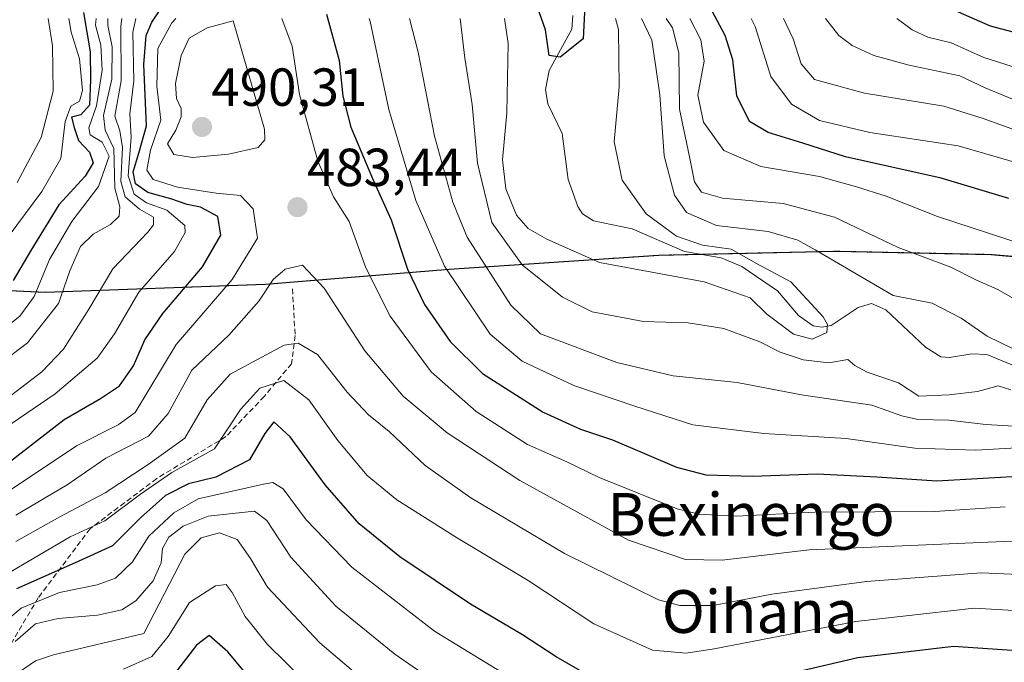
# Model space of a CAD drawing. Units: metres. Extents: x 637360 to 640073, y 4769141 to 4771483.
# Drawn here: x 638111 to 638295, y 4769649 to 4769769 of the extents above; entities that cross this region are included whole.
import ezdxf
from ezdxf.enums import TextEntityAlignment as Align

# ---------------------------------------------------------------- set-up
doc = ezdxf.new("R2010")
doc.units = ezdxf.units.M
doc.header["$MEASUREMENT"] = 0
doc.linetypes.add('TRAZOS', pattern=[0.75, 0.5, -0.25])
doc.linetypes.add('TRAZOSX2', pattern=[1.5, 1, -0.5])
for name, color, linetype, lineweight in [('Arbolado forestal', 92, 'TRAZOS', 0), ('Arbolado forestal CxS', 92, 'Continuous', 0), ('Carátula', 7, 'Continuous', 5), ('Comarca', 2, 'Continuous', 13), ('Comarca CxS', 133, 'Continuous', 0), ('Comunidad autónoma', 142, 'Continuous', 30), ('Comunidad Autónoma CxS', 142, 'Continuous', 0), ('Corriente natural lineal', 142, 'Continuous', 13), ('Curva de nivel maestra', 36, 'Continuous', 30), ('Curva de nivel normal', 36, 'Continuous', 0), ('Municipio', 9, 'Continuous', 13), ('Municipio CxS', 142, 'Continuous', 0), ('Provincia', 19, 'Continuous', 0), ('Provincia CxS', 1, 'Continuous', 0), ('Punto de cota en terreno', 7, 'Continuous', 0), ('Rótulo de punto de cota en terreno', 19, 'Continuous', 0), ('Senda', 19, 'TRAZOSX2', 0), ('Texto cartográfico', 19, 'Continuous', 0)]:
    doc.layers.add(name, color=color, linetype=linetype, lineweight=lineweight)
doc.styles.add('Arial', font='txt', dxfattribs={"height": 0.2})

# ---------------------------------------------------------------- blocks, each defined once
blk = doc.blocks.new('*U162')
at = {"layer": 'Curva de nivel normal', "color": 36, "linetype": 'Continuous', "lineweight": 0}
for points in [[(638247.726, 4769769.2561, 480), (638248.47, 4769767.8, 480), (638251.45, 4769758.45, 480), (638255.29, 4769753.29, 480), (638260.51, 4769750.18, 480), (638269.97, 4769747.97, 480), (638286.47, 4769745.48, 480), (638298.32, 4769742.04, 480)], [(638295.28, 4769677.96, 480), (638282.08, 4769677.1, 480), (638259.66, 4769676.96, 480), (638245, 4769676.27, 480), (638238.01, 4769676.61, 480), (638233.87, 4769677.63, 480), (638219.32, 4769683.44, 480), (638213.26, 4769686.37, 480), (638205.88, 4769689.63, 480), (638196.3, 4769695.8, 480), (638187.87, 4769703.24, 480), (638180.22, 4769713.64, 480), (638175.66, 4769722.68, 480), (638172.54, 4769731.35, 480), (638169.6, 4769735.94, 480), (638166.64, 4769742.6, 480), (638163.22, 4769755.07, 480), (638161.84, 4769764.12, 480), (638159.9302, 4769769.2561, 480)], [(638140.1331, 4769769.2561, 480), (638139.34, 4769768.46, 480), (638136.75, 4769763.67, 480), (638136.53, 4769756.64, 480), (638137.28, 4769750.3, 480), (638135.39, 4769744.67, 480), (638134.67, 4769740.9, 480), (638135.84, 4769739.18, 480), (638140.43, 4769737.76, 480), (638147.63, 4769736.63, 480), (638152.23, 4769736.18, 480), (638154.54, 4769733.69, 480), (638155.38, 4769728.24, 480), (638150.65, 4769720.48, 480), (638140.17, 4769708.36, 480), (638132.5, 4769695.64, 480), (638129.31, 4769693.31, 480), (638121.5, 4769689.36, 480), (638109.08, 4769681.12, 480)]]:
    blk.add_polyline3d(points, dxfattribs=at)
blk = doc.blocks.new('*U163')
at = {"layer": 'Curva de nivel normal', "color": 36, "linetype": 'Continuous', "lineweight": 0}
blk.add_polyline3d([(638167.69, 4769642.03, 520), (638157.24, 4769652.25, 520), (638153.08, 4769657.49, 520), (638150.66, 4769661.96, 520), (638149.49, 4769663.46, 520), (638147.52, 4769663.23, 520), (638142.64, 4769660.09, 520), (638138.64, 4769653.72, 520), (638135.64, 4769650.03, 520), (638130.31, 4769647.62, 520)], dxfattribs=at)
blk = doc.blocks.new('*U167')
at = {"layer": 'Curva de nivel normal', "color": 36, "linetype": 'Continuous', "lineweight": 0}
for points in [[(638261.6478, 4769769.2561, 490), (638264.13, 4769766.07, 490), (638266.64, 4769764.24, 490), (638270.67, 4769762.36, 490), (638277.31, 4769760.56, 490), (638286.78, 4769758.54, 490), (638291.53, 4769756.32, 490), (638296.66, 4769754.18, 490)], [(638306.27, 4769664.94, 490), (638290.79, 4769665.62, 490), (638269.3, 4769664.04, 490), (638251.63, 4769661.64, 490), (638240.63, 4769659.57, 490), (638234.42, 4769659.54, 490), (638230.4, 4769660.63, 490), (638212.83, 4769669.27, 490), (638195.3, 4769679.64, 490), (638186.74, 4769685.74, 490), (638180.01, 4769692.1, 490), (638176.16, 4769695.21, 490), (638172.14, 4769699.44, 490), (638166.62, 4769706.44, 490), (638162.96, 4769708.59, 490), (638160.4, 4769708.22, 490), (638150.25, 4769702.8, 490), (638145.98, 4769698.02, 490), (638141.76, 4769690.85, 490), (638134.9, 4769685.91, 490), (638126.87, 4769680.63, 490), (638118.42, 4769676.09, 490), (638110.16, 4769671.49, 490)]]:
    blk.add_polyline3d(points, dxfattribs=at)
blk = doc.blocks.new('*U173')
at = {"layer": 'Curva de nivel normal', "color": 36, "linetype": 'Continuous', "lineweight": 0}
blk.add_polyline3d([(638107.3, 4769726.52, 445), (638115.05, 4769736.94, 445), (638118.61, 4769743.12, 445), (638119.38, 4769750.03, 445), (638120.46, 4769752.88, 445), (638122.05, 4769753.8, 445), (638122.62, 4769755.84, 445), (638122.1, 4769761.73, 445), (638120.55, 4769766.74, 445), (638120.0909, 4769769.2561, 445)], dxfattribs=at)
blk = doc.blocks.new('*U174')
at = {"layer": 'Curva de nivel normal', "color": 36, "linetype": 'Continuous', "lineweight": 0}
blk.add_polyline3d([(638116.1961, 4769769.2561, 440), (638117.01, 4769764.16, 440), (638117.15, 4769755.72, 440), (638114.88, 4769747.06, 440), (638110.39, 4769738.6, 440)], dxfattribs=at)
blk = doc.blocks.new('*U194')
at = {"layer": 'Curva de nivel normal', "color": 36, "linetype": 'Continuous', "lineweight": 0}
blk.add_polyline3d([(638295.69, 4769628.16, 515), (638287.96, 4769630.61, 515), (638278.33, 4769631.47, 515), (638269.11, 4769630.45, 515), (638262.5, 4769628.3, 515), (638257.76, 4769624.88, 515), (638254.04, 4769623.24, 515), (638243.94, 4769622.13, 515), (638226, 4769621.7, 515), (638213.65, 4769622.84, 515), (638204.92, 4769625.94, 515), (638191.16, 4769633.84, 515), (638179.24, 4769642.18, 515), (638167.04, 4769652.54, 515), (638157.27, 4769662.98, 515), (638154.1, 4769668.32, 515), (638151.59, 4769671.85, 515), (638148.29, 4769673.14, 515), (638144.87, 4769672.18, 515), (638141.8, 4769669.14, 515), (638134.11, 4769654.32, 515), (638117.23, 4769650.32, 515), (638113.83, 4769649.22, 515), (638110.04, 4769646.57, 515)], dxfattribs=at)
blk = doc.blocks.new('*U210')
at = {"layer": 'Curva de nivel normal', "color": 36, "linetype": 'Continuous', "lineweight": 0}
for points in [[(638107.32, 4769697.28, 465), (638115.01, 4769703.24, 465), (638119.1, 4769707.45, 465), (638123.84, 4769714.95, 465), (638128.32, 4769722.48, 465), (638134.84, 4769729.36, 465), (638135.9, 4769730.72, 465), (638135.91, 4769732.16, 465), (638133.32, 4769733.63, 465), (638130.6, 4769735.93, 465), (638129.8, 4769738.79, 465), (638130.12, 4769745.18, 465), (638129.62, 4769748.3, 465), (638128.7, 4769750.99, 465), (638129.89, 4769757.6, 465), (638129.8, 4769767.82, 465), (638130.0205, 4769769.2561, 465)], [(638183.8117, 4769769.2561, 465), (638185.45, 4769762.97, 465), (638188.5, 4769747.3, 465), (638191.92, 4769734.95, 465), (638194.63, 4769728.37, 465), (638202.79, 4769715.71, 465), (638208.3, 4769710.33, 465), (638222.62, 4769704.96, 465), (638233.15, 4769702.49, 465), (638245.15, 4769701.22, 465), (638257.18, 4769698.9, 465), (638270.3, 4769697.01, 465), (638275.95, 4769695, 465), (638278.94, 4769694.34, 465), (638284.72, 4769694.2, 465), (638291.65, 4769693.36, 465), (638296.89, 4769693.09, 465)], [(638297.26, 4769716.69, 465), (638293.9, 4769718.61, 465), (638289.76, 4769720.43, 465), (638285.07, 4769722.79, 465), (638275.26, 4769726.45, 465), (638263.31, 4769732.11, 465), (638253.71, 4769734.71, 465), (638242.4, 4769735.67, 465), (638238.42, 4769736.8, 465), (638237.14, 4769738.76, 465), (638236.18, 4769743.4, 465), (638234.35, 4769752.35, 465), (638234.22, 4769762.88, 465), (638233.02, 4769767.52, 465), (638231.8688, 4769769.2561, 465)]]:
    blk.add_polyline3d(points, dxfattribs=at)
blk = doc.blocks.new('*U212')
at = {"layer": 'Curva de nivel normal', "color": 36, "linetype": 'Continuous', "lineweight": 0}
for points in [[(638110.17, 4769676.45, 485), (638119.76, 4769682.08, 485), (638127, 4769687.09, 485), (638134.98, 4769691.21, 485), (638138.67, 4769695.44, 485), (638143.08, 4769703.54, 485), (638150, 4769710.08, 485), (638155.64, 4769716.41, 485), (638158.31, 4769720.48, 485), (638160.58, 4769722.42, 485), (638163.82, 4769723.17, 485), (638167.86, 4769718.86, 485), (638175.45, 4769707.12, 485), (638182.66, 4769698.66, 485), (638190.86, 4769691.79, 485), (638204.49, 4769682.89, 485), (638224.8, 4769671.74, 485), (638235.43, 4769668.11, 485), (638242.33, 4769668, 485), (638258.59, 4769669.94, 485), (638294.99, 4769671.53, 485), (638311.23, 4769670.93, 485)], [(638298.75, 4769747.86, 485), (638291.16, 4769750.56, 485), (638283.78, 4769752.89, 485), (638268.94, 4769755.29, 485), (638259.59, 4769757.85, 485), (638257.07, 4769760.82, 485), (638255.63, 4769765.5, 485), (638253.8013, 4769769.2561, 485)]]:
    blk.add_polyline3d(points, dxfattribs=at)
blk = doc.blocks.new('*U215')
at = {"layer": 'Curva de nivel maestra', "color": 36, "linetype": 'Continuous', "lineweight": 30}
for points in [[(638216.64, 4769771.63, 450), (638216.3, 4769765.49, 450), (638212, 4769762.03, 450), (638209.96, 4769762.35, 450), (638209.27, 4769767.17, 450), (638205.82, 4769776.97, 450)], [(638122.82, 4769770.43, 450), (638124.09, 4769763.07, 450), (638124.16, 4769757.82, 450), (638123.94, 4769753.06, 450), (638122.31, 4769751.28, 450), (638120.56, 4769750.86, 450), (638121.09, 4769748.89, 450), (638121.92, 4769746.47, 450), (638123.95, 4769744.31, 450), (638124.66, 4769742.31, 450), (638123.11, 4769739.81, 450), (638118.23, 4769734.42, 450), (638112.98, 4769725.89, 450), (638109.64, 4769720.27, 450)]]:
    blk.add_polyline3d(points, dxfattribs=at)
blk = doc.blocks.new('*U230')
at = {"layer": 'Curva de nivel maestra', "color": 36, "linetype": 'Continuous', "lineweight": 30}
blk.add_polyline3d([(638158.04, 4769641.04, 525), (638149.84, 4769650.9, 525), (638146.36, 4769653.94, 525), (638143.98, 4769652.1, 525), (638140.23, 4769647.24, 525)], dxfattribs=at)
blk = doc.blocks.new('5PATER')
at = {"layer": 'Carátula', "linetype": 'Continuous', "lineweight": 5}
h = blk.add_hatch(color=250, dxfattribs=at)
edge = h.paths.add_edge_path()
edge.add_ellipse((0, 0.01), major_axis=(-1.33, -1.34), ratio=0.999422, start_angle=0, end_angle=360)

msp = doc.modelspace()

# ---------------------------------------------------------------- linework, layer by layer
at = {"layer": 'Arbolado forestal', "color": 92, "linetype": 'TRAZOS', "lineweight": 0}
msp.add_polyline3d([(638321.95, 4769722.52, 463.5), (638292.82, 4769725.16, 467.86), (638263.73, 4769725.77, 460.67), (638238.17, 4769725.2, 454.55), (638230.6, 4769725.03, 453.62), (638191.41, 4769722.4, 469.07), (638157.04, 4769719.6, 484.33), (638115.8, 4769718.09, 455.76), (638081.52, 4769719.67, 439.53), (638080.59, 4769719.72, 438.92), (638042.32, 4769722.57, 420.12), (638015.87, 4769724.37, 417.86), (638005.9, 4769725.63, 417.22), (637992, 4769727.4, 416.48), (637987.87, 4769727.92, 416.43), (637959.75, 4769730.95, 415.26), (637941.39, 4769735.55, 410.93)], dxfattribs=at)
at = {"layer": 'Arbolado forestal CxS', "color": 92, "linetype": 'Continuous', "lineweight": 0}
for points in [[(637935.45, 4769737.03, 410.55), (637959.75, 4769730.95, 415.26), (637987.87, 4769727.92, 416.43), (638005.9, 4769725.63, 417.22), (638015.87, 4769724.37, 417.86), (638042.32, 4769722.57, 420.12), (638080.59, 4769719.72, 438.92), (638081.52, 4769719.67, 439.53), (638115.8, 4769718.09, 455.76), (638157.04, 4769719.6, 484.33), (638191.41, 4769722.4, 469.07), (638230.6, 4769725.03, 453.62), (638263.73, 4769725.77, 460.67), (638292.82, 4769725.16, 467.86), (638321.95, 4769722.52, 463.5)], [(638321.95, 4769722.52, 463.5), (638292.82, 4769725.16, 467.86), (638263.73, 4769725.77, 460.67), (638230.6, 4769725.03, 453.62), (638191.41, 4769722.4, 469.07), (638157.04, 4769719.6, 484.33), (638115.8, 4769718.09, 455.76), (638081.52, 4769719.67, 439.53), (638080.59, 4769719.72, 438.92), (638042.32, 4769722.57, 420.12), (638015.87, 4769724.37, 417.86), (638005.9, 4769725.63, 417.22), (637987.87, 4769727.92, 416.43), (637959.75, 4769730.95, 415.26), (637935.45, 4769737.03, 410.55)]]:
    msp.add_polyline3d(points, dxfattribs=at)
at = {"layer": 'Comarca', "color": 2, "linetype": 'Continuous', "lineweight": 13}
msp.add_polyline3d([(637933.57, 4769737.48, 410.56), (637959.59, 4769730.97, 415.24), (637987.71, 4769727.94, 416.43), (638015.71, 4769724.39, 417.85), (638042.16, 4769722.59, 420.08), (638080.44, 4769719.74, 438.8), (638115.64, 4769718.1, 455.61), (638156.89, 4769719.62, 484.28), (638191.25, 4769722.42, 469.17), (638230.44, 4769725.05, 453.63), (638263.57, 4769725.79, 460.62), (638292.67, 4769725.18, 467.85), (638321.79, 4769722.54, 463.48)], dxfattribs=at)
at = {"layer": 'Comarca CxS', "color": 133, "linetype": 'Continuous', "lineweight": 0}
msp.add_polyline3d([(637933.57, 4769737.48, 410.56), (637959.59, 4769730.97, 415.24), (637987.71, 4769727.94, 416.43), (638015.71, 4769724.39, 417.85), (638042.16, 4769722.59, 420.08), (638080.44, 4769719.74, 438.8), (638115.64, 4769718.1, 455.61), (638156.89, 4769719.62, 484.28), (638191.25, 4769722.42, 469.17), (638230.44, 4769725.05, 453.63), (638263.57, 4769725.79, 460.62), (638292.67, 4769725.18, 467.85), (638321.79, 4769722.54, 463.48)], dxfattribs=at)
msp.add_polyline3d([(637933.57, 4769737.48, 410.56), (637959.59, 4769730.97, 415.24), (637987.71, 4769727.94, 416.43), (638015.71, 4769724.39, 417.85), (638042.16, 4769722.59, 420.08), (638080.44, 4769719.74, 438.8), (638115.64, 4769718.1, 455.61), (638156.89, 4769719.62, 484.28), (638191.25, 4769722.42, 469.17), (638230.44, 4769725.05, 453.63), (638263.57, 4769725.79, 460.62), (638292.67, 4769725.18, 467.85), (638321.79, 4769722.54, 463.48)], dxfattribs=at)
at = {"layer": 'Comunidad autónoma', "color": 142, "linetype": 'Continuous', "lineweight": 30}
msp.add_polyline3d([(637933.57, 4769737.48, 410.56), (637959.59, 4769730.97, 415.24), (637987.71, 4769727.94, 416.43), (638015.71, 4769724.39, 417.85), (638042.16, 4769722.59, 420.08), (638080.44, 4769719.74, 438.8), (638115.64, 4769718.1, 455.61), (638156.89, 4769719.62, 484.28), (638191.25, 4769722.42, 469.17), (638230.44, 4769725.05, 453.63), (638263.57, 4769725.79, 460.62), (638292.67, 4769725.18, 467.85), (638321.79, 4769722.54, 463.48)], dxfattribs=at)
at = {"layer": 'Comunidad Autónoma CxS', "color": 142, "linetype": 'Continuous', "lineweight": 0}
msp.add_polyline3d([(637933.57, 4769737.48, 410.56), (637959.59, 4769730.97, 415.24), (637987.71, 4769727.94, 416.43), (638015.71, 4769724.39, 417.85), (638042.16, 4769722.59, 420.08), (638080.44, 4769719.74, 438.8), (638115.64, 4769718.1, 455.61), (638156.89, 4769719.62, 484.28), (638191.25, 4769722.42, 469.17), (638230.44, 4769725.05, 453.63), (638263.57, 4769725.79, 460.62), (638292.67, 4769725.18, 467.85), (638321.79, 4769722.54, 463.48)], dxfattribs=at)
msp.add_polyline3d([(637933.57, 4769737.48, 410.56), (637959.59, 4769730.97, 415.24), (637987.71, 4769727.94, 416.43), (638015.71, 4769724.39, 417.85), (638042.16, 4769722.59, 420.08), (638080.44, 4769719.74, 438.8), (638115.64, 4769718.1, 455.61), (638156.89, 4769719.62, 484.28), (638191.25, 4769722.42, 469.17), (638230.44, 4769725.05, 453.63), (638263.57, 4769725.79, 460.62), (638292.67, 4769725.18, 467.85), (638321.79, 4769722.54, 463.48)], dxfattribs=at)
at = {"layer": 'Corriente natural lineal', "color": 142, "linetype": 'Continuous', "lineweight": 13}
msp.add_polyline3d([(638301.64, 4769702.39, 459.33), (638291.83, 4769706.49, 458.97), (638289.05, 4769706.6, 458.24), (638284.86, 4769705.89, 457.56), (638283.21, 4769706.05, 457.6), (638280.35, 4769707.81, 457.72), (638272.94, 4769714.81, 459.06), (638270.27, 4769715.99, 459.11), (638267.76, 4769715.25, 458.59), (638262.69, 4769711.89, 456.13), (638260.99, 4769711.59, 455.37), (638259.32, 4769711.85, 455.11), (638256.62, 4769713.75, 454.32), (638252.66, 4769718.39, 453.84), (638245.99, 4769722.94, 455.16), (638242.15, 4769724.53, 454.13), (638235.28, 4769725.69, 454.59), (638225.47, 4769729.96, 453.24), (638218.22, 4769731.47, 452.35), (638216.18, 4769732.78, 452.06), (638215.29, 4769734.16, 451.9), (638213.53, 4769739.16, 451.56), (638212.38, 4769747.76, 450.86), (638209.73, 4769753.33, 450.68), (638209.29, 4769756.03, 450.84), (638209.96, 4769759.55, 450.87), (638214.17, 4769767.29, 449.44), (638214.39, 4769769.87, 449.46)], dxfattribs=at)
at = {"layer": 'Curva de nivel maestra', "color": 36, "linetype": 'Continuous', "lineweight": 30}
for points in [[(638107.56, 4769685.3, 475), (638119.23, 4769694.3, 475), (638126.02, 4769698.22, 475), (638129.57, 4769700.59, 475), (638132.2, 4769704.32, 475), (638134.31, 4769709.2, 475), (638137.64, 4769714.13, 475), (638145.1, 4769722.88, 475), (638148.52, 4769728.78, 475), (638147.94, 4769732.26, 475), (638144.69, 4769733.98, 475), (638142.2, 4769734.52, 475), (638139.16, 4769735.56, 475), (638134.86, 4769736.78, 475), (638132.58, 4769738.37, 475), (638132.14, 4769740.64, 475), (638133.16, 4769744.13, 475), (638134.61, 4769749.24, 475), (638134.14, 4769760.67, 475), (638134.55, 4769766.07, 475), (638135.63, 4769768.58, 475), (638142.2, 4769778.46, 475)], [(638295.97, 4769735.63, 475), (638283.3, 4769739.4, 475), (638265.42, 4769743.44, 475), (638257.41, 4769746, 475), (638250.94, 4769747.94, 475), (638247.42, 4769750.03, 475), (638245.06, 4769754.85, 475), (638244.3, 4769761.58, 475), (638242.86, 4769766.11, 475), (638239.46, 4769772.5, 475)], [(638281.51, 4769772.75, 500), (638292.48, 4769767.89, 500), (638306.63, 4769764.14, 500)], [(638168.27, 4769770.09, 475), (638170.64, 4769761.43, 475), (638171.37, 4769754.75, 475), (638172.87, 4769748.97, 475), (638176.89, 4769739.34, 475), (638180.42, 4769731.62, 475), (638183.42, 4769722.44, 475), (638186.62, 4769715.84, 475), (638191.44, 4769708.88, 475), (638197.46, 4769702.94, 475), (638208.85, 4769695.68, 475), (638215.8, 4769692.52, 475), (638221.81, 4769690.49, 475), (638233.76, 4769685.43, 475), (638239.28, 4769683.96, 475), (638248.01, 4769683.71, 475), (638260.06, 4769684.16, 475), (638271.24, 4769683.6, 475), (638282.48, 4769682.82, 475), (638299.84, 4769683.84, 475)], [(638219.51, 4769645.19, 500), (638211.24, 4769649.92, 500), (638204.93, 4769654.03, 500), (638195.21, 4769659.76, 500), (638182, 4769668.66, 500), (638174.42, 4769674.82, 500), (638168.05, 4769682.09, 500), (638161.5, 4769691.06, 500), (638158.45, 4769693.9, 500), (638156.77, 4769691.7, 500), (638153.89, 4769686.78, 500), (638147.61, 4769683.56, 500), (638142.45, 4769682.29, 500), (638138.18, 4769680.12, 500), (638133.47, 4769675.93, 500), (638128.26, 4769670.7, 500), (638121.27, 4769667.5, 500), (638110.32, 4769662.66, 500)], [(638300.22, 4769650.91, 500), (638285.58, 4769651.85, 500), (638267.67, 4769649.74, 500), (638254.63, 4769646.73, 500)]]:
    msp.add_polyline3d(points, dxfattribs=at)
at = {"layer": 'Curva de nivel normal', "color": 36, "linetype": 'Continuous', "lineweight": 0}
for points in [[(638102.55, 4769688.98, 470), (638117.54, 4769699.12, 470), (638125.37, 4769705.81, 470), (638128.62, 4769710.31, 470), (638133.16, 4769718.14, 470), (638139.83, 4769725.74, 470), (638141.86, 4769729.25, 470), (638141.78, 4769730.6, 470), (638138.4, 4769733.44, 470), (638134.62, 4769734.79, 470), (638132.3, 4769736.43, 470), (638131.2, 4769739.89, 470), (638131.77, 4769747.1, 470), (638131.48, 4769751.47, 470), (638132.24, 4769757.64, 470), (638132.04, 4769766.7, 470), (638132.61, 4769769.26, 470)], [(638103.95, 4769702.32, 460), (638112.38, 4769708.64, 460), (638118.13, 4769715.98, 460), (638120.24, 4769722.12, 460), (638122.26, 4769726.65, 460), (638124.64, 4769728.96, 460), (638127.87, 4769730.76, 460), (638129.5, 4769732.34, 460), (638129.64, 4769734.08, 460), (638128.7, 4769737.58, 460), (638128.51, 4769745, 460), (638126.87, 4769748.4, 460), (638126.54, 4769751.14, 460), (638128.13, 4769757.92, 460), (638128.18, 4769763.98, 460), (638127.35, 4769767.97, 460), (638127.35, 4769769.26, 460)], [(638104.59, 4769708.72, 455), (638110.92, 4769713.62, 455), (638113.62, 4769717.32, 455), (638116.49, 4769724.2, 455), (638120.64, 4769731.34, 455), (638125.64, 4769737.9, 455), (638127.66, 4769743.56, 455), (638126.34, 4769746.19, 455), (638124.1, 4769747.53, 455), (638123.8, 4769748.86, 455), (638125.23, 4769752.97, 455), (638126.29, 4769759.63, 455), (638126.09, 4769764.29, 455), (638125.08, 4769768.05, 455), (638125.2, 4769769.26, 455)], [(638143.19, 4769743.28, 485), (638149.98, 4769743.94, 485), (638155.48, 4769745.16, 485), (638156.78, 4769746.62, 485), (638156.69, 4769748.62, 485), (638150.86, 4769768.85, 485), (638145.97, 4769767.55, 485), (638142.62, 4769765.58, 485), (638141.11, 4769762.39, 485), (638140.04, 4769757.11, 485), (638140.22, 4769754.3, 485), (638141.12, 4769752.46, 485), (638141.11, 4769750.92, 485), (638140.09, 4769748.38, 485), (638138.55, 4769745.86, 485), (638139.74, 4769743.86, 485), (638143.19, 4769743.28, 485)], [(638176.25, 4769769.26, 470), (638176.45, 4769768.72, 470), (638179.97, 4769752.29, 470), (638185, 4769735.25, 470), (638190.34, 4769722.98, 470), (638198.94, 4769710.28, 470), (638204.87, 4769705.22, 470), (638214.55, 4769700.66, 470), (638225.97, 4769696.79, 470), (638236.84, 4769693.33, 470), (638250.13, 4769691.69, 470), (638265.51, 4769690.73, 470), (638278.38, 4769688.97, 470), (638289.8, 4769688.55, 470), (638297.46, 4769689.01, 470)], [(638193.32, 4769769.26, 460), (638194.2, 4769761.86, 460), (638195.53, 4769753.22, 460), (638196.53, 4769742.22, 460), (638199.25, 4769731.12, 460), (638204.9, 4769723.21, 460), (638212.46, 4769717.16, 460), (638217.99, 4769714.47, 460), (638227.6, 4769712.65, 460), (638235.95, 4769712.37, 460), (638242.63, 4769711.35, 460), (638249.38, 4769708.84, 460), (638253.15, 4769706.88, 460), (638257.47, 4769705.48, 460), (638262.28, 4769704.92, 460), (638265.8, 4769705.52, 460), (638267.14, 4769704.43, 460), (638269.43, 4769703.14, 460), (638275.3, 4769701.16, 460), (638279.09, 4769698.66, 460), (638284.8, 4769698.9, 460), (638290.08, 4769699.52, 460), (638293.96, 4769700.58, 460), (638296.3, 4769699.87, 460)], [(638201.58, 4769769.26, 455), (638202.25, 4769764.6, 455), (638202, 4769751.66, 455), (638201.2, 4769742.86, 455), (638201.85, 4769737.43, 455), (638203.82, 4769732.5, 455), (638206.03, 4769730.04, 455), (638209.53, 4769728.04, 455), (638219.38, 4769723.67, 455), (638238.97, 4769720.06, 455), (638247.56, 4769717.08, 455), (638250.67, 4769713.98, 455), (638255.68, 4769710.29, 455), (638259.13, 4769709.36, 455), (638261.9, 4769710.57, 455), (638262.04, 4769712.1, 455), (638261.19, 4769713.53, 455), (638255.19, 4769720.03, 455), (638248.77, 4769723.5, 455), (638243.97, 4769726.13, 455), (638238.61, 4769726.93, 455), (638233.8, 4769728.61, 455), (638228.11, 4769732.75, 455), (638223.62, 4769739.04, 455), (638222.08, 4769746.23, 455), (638223.06, 4769756.5, 455), (638222.92, 4769767.21, 455), (638222.39, 4769769.26, 455)], [(638296.77, 4769707.52, 460), (638291.87, 4769709.89, 460), (638287.06, 4769713.25, 460), (638281.59, 4769716.04, 460), (638274.3, 4769717.52, 460), (638259.71, 4769726.03, 460), (638256.5, 4769727.85, 460), (638250.9, 4769729.46, 460), (638241.23, 4769730.57, 460), (638235.66, 4769733, 460), (638233.38, 4769736.25, 460), (638231.49, 4769743.6, 460), (638230.68, 4769754.98, 460), (638229.82, 4769760.59, 460), (638229.14, 4769765.25, 460), (638227.24, 4769769.26, 460)], [(638299, 4769726.91, 470), (638282.59, 4769732.26, 470), (638272.97, 4769736.06, 470), (638267.45, 4769737.79, 470), (638260.55, 4769739.75, 470), (638249.56, 4769741.59, 470), (638242.64, 4769744.58, 470), (638238.81, 4769749.9, 470), (638237.77, 4769754.97, 470), (638238.98, 4769761.3, 470), (638238.34, 4769765.29, 470), (638236.28, 4769769.26, 470)], [(638275.01, 4769769.26, 495), (638277.89, 4769767.13, 495), (638280.81, 4769765.77, 495), (638285.13, 4769764.71, 495), (638291.28, 4769761.96, 495), (638301.68, 4769758.7, 495)], [(638304.29, 4769658.16, 495), (638289.46, 4769659.05, 495), (638267.31, 4769656.55, 495), (638240.8, 4769651.41, 495), (638235.6, 4769650.63, 495), (638229.3, 4769651.17, 495), (638218.31, 4769656.14, 495), (638206.02, 4769664.22, 495), (638192.61, 4769672.25, 495), (638181.47, 4769679.29, 495), (638175.93, 4769683.86, 495), (638170.4, 4769690.38, 495), (638165.01, 4769698.01, 495), (638160.28, 4769701.59, 495), (638155.82, 4769700.17, 495), (638152.19, 4769696.16, 495), (638147.32, 4769688.84, 495), (638139.36, 4769684.42, 495), (638133.49, 4769680.37, 495), (638126.8, 4769675.35, 495), (638120.31, 4769672.4, 495), (638095.65, 4769657.93, 495)], [(638107.23, 4769655.74, 505), (638111.18, 4769659.02, 505), (638118.31, 4769662, 505), (638125.36, 4769663.39, 505), (638128.84, 4769664.68, 505), (638132.02, 4769667.68, 505), (638135.08, 4769672.48, 505), (638139.75, 4769676.87, 505), (638144.31, 4769679.5, 505), (638156.5, 4769682.23, 505), (638158.27, 4769682.55, 505), (638160.19, 4769681.37, 505), (638164.46, 4769675.56, 505), (638173.04, 4769666.7, 505), (638188.5, 4769654.74, 505), (638205.23, 4769644.54, 505)], [(638189.55, 4769644.57, 510), (638181.09, 4769650.43, 510), (638170.05, 4769659.39, 510), (638161.6, 4769668.6, 510), (638157.1, 4769675.44, 510), (638154.85, 4769677.18, 510), (638150.7, 4769676.76, 510), (638146.14, 4769676.27, 510), (638141.5, 4769674.37, 510), (638138.79, 4769672.31, 510), (638137.61, 4769670.2, 510), (638137.36, 4769667.52, 510), (638135.88, 4769664.13, 510), (638132.65, 4769660.44, 510), (638129.98, 4769658.74, 510), (638125.45, 4769657.75, 510), (638118.11, 4769657.11, 510), (638113.84, 4769656.13, 510), (638110.04, 4769652.84, 510)]]:
    msp.add_polyline3d(points, dxfattribs=at)
at = {"layer": 'Municipio', "color": 9, "linetype": 'Continuous', "lineweight": 13}
msp.add_polyline3d([(637933.57, 4769737.48, 410.56), (637959.59, 4769730.97, 415.24), (637987.71, 4769727.94, 416.43), (638015.71, 4769724.39, 417.85), (638042.16, 4769722.59, 420.08), (638080.44, 4769719.74, 438.8), (638115.64, 4769718.1, 455.61), (638156.89, 4769719.62, 484.28), (638191.25, 4769722.42, 469.17), (638230.44, 4769725.05, 453.63), (638263.57, 4769725.79, 460.62), (638292.67, 4769725.18, 467.85), (638321.79, 4769722.54, 463.48)], dxfattribs=at)
at = {"layer": 'Municipio CxS', "color": 142, "linetype": 'Continuous', "lineweight": 0}
msp.add_polyline3d([(637933.57, 4769737.48, 410.56), (637959.59, 4769730.97, 415.24), (637987.71, 4769727.94, 416.43), (638015.71, 4769724.39, 417.85), (638042.16, 4769722.59, 420.08), (638080.44, 4769719.74, 438.8), (638115.64, 4769718.1, 455.61), (638156.89, 4769719.62, 484.28), (638191.25, 4769722.42, 469.17), (638230.44, 4769725.05, 453.63), (638263.57, 4769725.79, 460.62), (638292.67, 4769725.18, 467.85), (638321.79, 4769722.54, 463.48)], dxfattribs=at)
msp.add_polyline3d([(637933.57, 4769737.48, 410.56), (637959.59, 4769730.97, 415.24), (637987.71, 4769727.94, 416.43), (638015.71, 4769724.39, 417.85), (638042.16, 4769722.59, 420.08), (638080.44, 4769719.74, 438.8), (638115.64, 4769718.1, 455.61), (638156.89, 4769719.62, 484.28), (638191.25, 4769722.42, 469.17), (638230.44, 4769725.05, 453.63), (638263.57, 4769725.79, 460.62), (638292.67, 4769725.18, 467.85), (638321.79, 4769722.54, 463.48)], dxfattribs=at)
at = {"layer": 'Provincia', "color": 19, "linetype": 'Continuous', "lineweight": 0}
msp.add_polyline3d([(637933.57, 4769737.48, 410.56), (637959.59, 4769730.97, 415.24), (637987.71, 4769727.94, 416.43), (638015.71, 4769724.39, 417.85), (638042.16, 4769722.59, 420.08), (638080.44, 4769719.74, 438.8), (638115.64, 4769718.1, 455.61), (638156.89, 4769719.62, 484.28), (638191.25, 4769722.42, 469.17), (638230.44, 4769725.05, 453.63), (638263.57, 4769725.79, 460.62), (638292.67, 4769725.18, 467.85), (638321.79, 4769722.54, 463.48)], dxfattribs=at)
at = {"layer": 'Provincia CxS', "color": 1, "linetype": 'Continuous', "lineweight": 0}
msp.add_polyline3d([(637933.57, 4769737.48, 410.56), (637959.59, 4769730.97, 415.24), (637987.71, 4769727.94, 416.43), (638015.71, 4769724.39, 417.85), (638042.16, 4769722.59, 420.08), (638080.44, 4769719.74, 438.8), (638115.64, 4769718.1, 455.61), (638156.89, 4769719.62, 484.28), (638191.25, 4769722.42, 469.17), (638230.44, 4769725.05, 453.63), (638263.57, 4769725.79, 460.62), (638292.67, 4769725.18, 467.85), (638321.79, 4769722.54, 463.48)], dxfattribs=at)
msp.add_polyline3d([(637933.57, 4769737.48, 410.56), (637959.59, 4769730.97, 415.24), (637987.71, 4769727.94, 416.43), (638015.71, 4769724.39, 417.85), (638042.16, 4769722.59, 420.08), (638080.44, 4769719.74, 438.8), (638115.64, 4769718.1, 455.61), (638156.89, 4769719.62, 484.28), (638191.25, 4769722.42, 469.17), (638230.44, 4769725.05, 453.63), (638263.57, 4769725.79, 460.62), (638292.67, 4769725.18, 467.85), (638321.79, 4769722.54, 463.48)], dxfattribs=at)
at = {"layer": 'Senda', "color": 19, "linetype": 'TRAZOSX2', "lineweight": 0}
msp.add_polyline3d([(638161.92, 4769718.73, 485.82), (638162.43, 4769710.03, 489.68), (638161.75, 4769704.74, 492.54), (638156.64, 4769698.63, 496.66), (638149.48, 4769691.12, 495.25), (638136.52, 4769683.28, 491.25), (638124.07, 4769673.9, 494.51), (638114.36, 4769660.98, 505.53), (638108.4, 4769650.91, 510.44)], dxfattribs=at)

# ---------------------------------------------------------------- block references
at = {"layer": 'Curva de nivel maestra', "color": 36, "linetype": 'Continuous', "lineweight": 30}
for name in ['*U215', '*U230']:
    msp.add_blockref(name, (0, 0), dxfattribs=at)
at = {"layer": 'Curva de nivel normal', "color": 36, "linetype": 'Continuous', "lineweight": 0}
for name in ['*U174', '*U167', '*U162', '*U194', '*U163', '*U173', '*U210', '*U212']:
    msp.add_blockref(name, (0, 0), dxfattribs=at)
at = {"layer": 'Punto de cota en terreno', "linetype": 'Continuous', "lineweight": 0}
for p in [(638145, 4769749, 490.31), (638162.86, 4769734, 483.44)]:
    msp.add_blockref('5PATER', p, dxfattribs=at)

# ---------------------------------------------------------------- texts
at = {"layer": 'Rótulo de punto de cota en terreno', "color": 19, "linetype": 'Continuous', "lineweight": 0, "style": 'Arial'}
for s, p in [('490,31', (638146.76, 4769750.76)), ('483,44', (638164.62, 4769735.76))]:
    msp.add_text(s, height=7, dxfattribs=at).set_placement(p, align=Align.BOTTOM_LEFT)
at = {"layer": 'Texto cartográfico', "color": 19, "linetype": 'Continuous', "lineweight": 0, "style": 'Arial'}
for s, p in [('Bexinengo', (638247.72, 4769676.57)), ('Oihana', (638249.33, 4769658.41))]:
    msp.add_text(s, height=8, dxfattribs=at).set_placement(p, align=Align.MIDDLE_CENTER)

doc.saveas('drawing.dxf')
